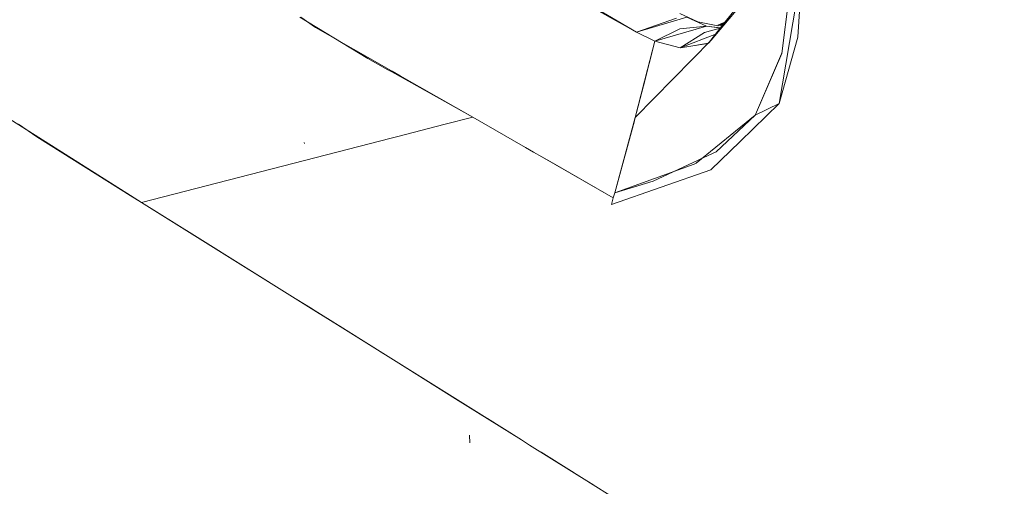
# Model space of a CAD drawing. Units: millimetres. Extents: x -1510 to 1532, y -310 to 3502.
# Drawn here: x -1032 to -864, y 1709 to 1789 of the extents above; entities that cross this region are included whole.
import ezdxf

# ---------------------------------------------------------------- set-up
doc = ezdxf.new("R2010")
doc.units = ezdxf.units.MM
doc.layers.add('1', color=7, linetype='Continuous', true_color=0xffffff)
doc.styles.add('blockfont', font='simplex.shx')
doc.dimstyles.get("Standard").update_dxf_attribs({"dimtxt": 0.18, "dimasz": 0.18, "dimexe": 0.18, "dimexo": 0.0625, "dimgap": 0.09, "dimtad": 0, "dimtih": 1, "dimtoh": 1, "dimdec": 4, "dimzin": 0, "dimdsep": 46, "dimtxsty": 'Standard', "dimcen": 0.09, "dimadec": 0, "dimazin": 0, "dimtfac": 1, "dimtdec": 4, "dimtofl": 0, "dimtmove": 0, "dimatfit": 3, "dimfxl": 1, "dimtolj": 1, "dimtzin": 0, "dimarcsym": 0})

# ---------------------------------------------------------------- blocks, each defined once
blk = doc.blocks.new('_U1')
at = {"layer": '1', "color": 18, "lineweight": 13}
for p, q in [((28.13549, 3151.792312), (3.13549, 3151.792312)), ((3.13549, 3151.792312), (3.13549, 3058.042312)), ((259.802157, 3151.792312), (234.802157, 3151.792312)), ((259.802157, 3058.042312), (259.802157, 3151.792312)), ((3.13549, 3058.042312), (28.13549, 3058.042312)), ((234.802157, 3058.042312), (259.802157, 3058.042312))]:
    blk.add_line(p, q, dxfattribs=at)
at = {"layer": '1', "color": 18, "lineweight": 35}
for p, q in [((-1220.939159, 1431.057205), (-1220.939159, 3108.092312)), ((1220.96014, 1431.176295), (1220.96014, 3108.092312)), ((-1220.939159, 3104.917312), (-261.368676, 3104.917312)), ((1220.96014, 3104.917312), (261.389657, 3104.917312))]:
    blk.add_line(p, q, dxfattribs=at)
at = {"layer": '1', "color": 18, "lineweight": 70}
for points in [[(-1220.939159, 3104.917312), (-1170.939209, 3118.314772), (-1170.93911, 3091.519853)], [(1220.96014, 3104.917312), (1170.960189, 3091.519853), (1170.960091, 3118.314772)]]:
    blk.add_solid(points, dxfattribs=at)
at = {"layer": '1', "color": 18, "linetype": 'Continuous', "lineweight": 13, "char_height": 50, "attachment_point": 7, "line_spacing_factor": 0.903614, "style": 'blockfont'}
for s, insert in [('\\W1.3321;96.2', (-257.131176, 3066.021479)), ('\\W1.1591;2443', (27.66049, 3066.021479))]:
    blk.add_mtext(s, dxfattribs=dict(at, insert=insert))

msp = doc.modelspace()

# ---------------------------------------------------------------- linework, layer by layer
at = {"layer": '1', "color": 18, "linetype": 'Continuous', "lineweight": 13}
for p, q in [((-900.239155, 1794.251203), (-901.647494, 1783.127784)), ((-900.239154, 1794.251201), (-901.647492, 1783.127783)), ((-926.396773, 1786.743998), (-937.143728, 1792.752266)), ((-926.396771, 1786.743996), (-936.48593, 1792.662857)), ((-908.252268, 1792.381641), (-911.741724, 1787.923591)), ((-908.484503, 1791.509507), (-913.700982, 1785.374878)), ((-908.484504, 1791.509509), (-911.516509, 1787.943842)), ((-902.105971, 1774.580238), (-899.161144, 1791.693924)), ((-898.884341, 1785.955667), (-898.553893, 1791.144371)), ((-983.848021, 1789.283991), (-972.267315, 1782.272815)), ((-983.657523, 1789.289711), (-981.173917, 1787.523029)), ((-926.396773, 1786.743998), (-919.619486, 1789.154768)), ((-917.85626, 1789.272187), (-926.396771, 1786.743996)), ((-919.032738, 1789.933204), (-915.97049, 1788.480043)), ((-919.032737, 1789.933202), (-915.970488, 1788.480041)), ((-917.856261, 1789.272189), (-914.499566, 1787.793278)), ((-917.85626, 1789.272187), (-914.499565, 1787.793276)), ((-968.228742, 1780.150173), (-981.173917, 1787.523029)), ((-919.006512, 1787.336826), (-923.265383, 1785.213113)), ((-914.499565, 1787.793276), (-923.265382, 1785.213111)), ((-914.499566, 1787.793278), (-919.006512, 1787.336826)), ((-915.97049, 1788.480043), (-915.698454, 1788.429856)), ((-915.970488, 1788.480041), (-915.698453, 1788.429854)), ((-912.551687, 1787.848591), (-915.698454, 1788.429856)), ((-912.551685, 1787.84859), (-915.698453, 1788.429854)), ((-914.845392, 1786.660909), (-912.146882, 1787.405971)), ((-912.15615, 1787.469387), (-914.499566, 1787.793278)), ((-911.944864, 1787.440089), (-914.499565, 1787.793276)), ((-911.741897, 1787.92337), (-914.148733, 1784.848451)), ((-911.516655, 1787.943671), (-913.700983, 1785.37488)), ((-912.551687, 1787.848591), (-912.401368, 1787.911764)), ((-912.551685, 1787.84859), (-911.584421, 1788.255093)), ((-912.543461, 1787.928104), (-911.614165, 1788.318075)), ((-912.543461, 1787.928104), (-912.512665, 1787.924792)), ((-912.512775, 1787.924575), (-912.543461, 1787.928104)), ((-912.16819, 1787.88495), (-912.401368, 1787.911764)), ((-912.168189, 1787.884948), (-912.401367, 1787.911762)), ((-912.399367, 1787.912605), (-911.584422, 1788.255095)), ((-912.399367, 1787.912605), (-912.155554, 1787.886381)), ((-912.399366, 1787.912603), (-912.155553, 1787.886379)), ((-911.741897, 1787.92337), (-912.16819, 1787.88495)), ((-912.16819, 1787.88495), (-912.155554, 1787.886381)), ((-911.516654, 1787.943669), (-912.168189, 1787.884948)), ((-912.168189, 1787.884948), (-912.155553, 1787.886379)), ((-912.096126, 1787.470816), (-912.15615, 1787.469387)), ((-912.097226, 1787.46941), (-912.15615, 1787.469387)), ((-912.102999, 1787.462035), (-912.15615, 1787.469387)), ((-912.155554, 1787.886381), (-911.516186, 1788.211734)), ((-912.155553, 1787.886379), (-911.082819, 1788.453862)), ((-911.584422, 1788.255095), (-911.432184, 1788.319053)), ((-911.066993, 1788.472474), (-911.584421, 1788.255093)), ((-911.579897, 1788.332455), (-911.344312, 1788.431316)), ((-913.700982, 1785.374878), (-926.634117, 1772.189853)), ((-923.265383, 1785.213113), (-926.396773, 1786.743998)), ((-923.265382, 1785.213111), (-926.396771, 1786.743996)), ((-914.845392, 1786.660909), (-918.950364, 1784.083366)), ((-912.778448, 1786.459787), (-918.950363, 1784.083364)), ((-914.148733, 1784.848451), (-913.700983, 1785.37488)), ((-898.903534, 1785.887718), (-902.105973, 1774.58024)), ((-898.903534, 1785.887718), (-898.884341, 1785.955667)), ((-923.265383, 1785.213113), (-925.247595, 1777.595401)), ((-923.265382, 1785.213111), (-924.539491, 1780.353067)), ((-918.950364, 1784.083366), (-923.265383, 1785.213113)), ((-918.950363, 1784.083364), (-923.265382, 1785.213111)), ((-918.950364, 1784.083366), (-917.826578, 1784.262418)), ((-914.230065, 1784.83549), (-918.950363, 1784.083364)), ((-914.148733, 1784.848451), (-917.826578, 1784.262418)), ((-968.818471, 1780.342698), (-972.267315, 1782.272815)), ((-901.674435, 1783.064842), (-906.113193, 1772.697448)), ((-906.113191, 1772.697447), (-901.647492, 1783.127783)), ((-901.674435, 1783.064842), (-901.647494, 1783.127784)), ((-968.125342, 1779.954806), (-968.818471, 1780.342698)), ((-924.539491, 1780.353067), (-926.634117, 1772.189853)), ((-968.228742, 1780.150173), (-968.123533, 1780.090252)), ((-966.735977, 1779.177283), (-968.125316, 1779.954791)), ((-968.123524, 1780.090247), (-966.734301, 1779.299025)), ((-954.365298, 1772.254347), (-966.735895, 1779.177237)), ((-966.73428, 1779.299013), (-954.365297, 1772.254346)), ((-926.689312, 1771.978855), (-925.247595, 1777.595401)), ((-902.105973, 1774.58024), (-908.750102, 1768.096447)), ((-902.105971, 1774.580238), (-908.750101, 1768.096445)), ((-906.1604, 1772.587061), (-902.105973, 1774.58024)), ((-906.160398, 1772.587059), (-902.105971, 1774.580238)), ((-1033.925696, 1772.268055), (-1012.718125, 1758.849142)), ((-959.297583, 1770.980358), (-954.365298, 1772.254347)), ((-954.365298, 1772.254347), (-945.372852, 1767.08433)), ((-954.365297, 1772.254346), (-945.37285, 1767.084328)), ((-926.634117, 1772.189853), (-930.134579, 1759.321449)), ((-926.789448, 1771.611094), (-926.689312, 1771.978855)), ((-906.160398, 1772.587059), (-916.221782, 1764.370916)), ((-906.1604, 1772.587061), (-912.858889, 1766.310692)), ((-906.113193, 1772.697448), (-906.1604, 1772.587061)), ((-906.113191, 1772.697447), (-906.160398, 1772.587059)), ((-1031.861085, 1771.018969), (-1028.717563, 1768.8694)), ((-966.875524, 1769.02292), (-959.297583, 1770.980358)), ((-926.789448, 1771.611094), (-930.13458, 1759.321451)), ((-1028.717563, 1768.8694), (-1012.787626, 1758.881926)), ((-1010.846421, 1757.664919), (-968.280654, 1768.659965)), ((-968.280632, 1768.659971), (-966.875595, 1769.022902)), ((-983.047769, 1767.737031), (-983.112261, 1767.890572)), ((-945.372846, 1767.084326), (-943.983686, 1766.285658)), ((-945.372845, 1767.084324), (-943.983764, 1766.285702)), ((-913.728163, 1763.23843), (-908.750102, 1768.096447)), ((-908.750101, 1768.096445), (-913.728162, 1763.238428)), ((-943.983763, 1766.285701), (-942.59461, 1765.487037)), ((-943.983686, 1766.285658), (-942.594611, 1765.487039)), ((-942.594607, 1765.487036), (-940.762706, 1764.433824)), ((-942.594607, 1765.487035), (-930.379911, 1758.464453)), ((-914.954111, 1765.333652), (-916.776345, 1764.483809)), ((-912.858889, 1766.310692), (-914.954111, 1765.333652)), ((-940.762609, 1764.433768), (-930.379913, 1758.464455)), ((-930.134579, 1759.321449), (-916.591807, 1764.236686)), ((-923.581288, 1761.3101), (-916.776345, 1764.483809)), ((-916.221782, 1764.370916), (-916.591807, 1764.236686)), ((-913.728163, 1763.23843), (-930.707738, 1757.329464)), ((-913.728162, 1763.238428), (-930.707737, 1757.329465)), ((-930.13458, 1759.321451), (-923.581288, 1761.3101)), ((-1012.787626, 1758.881926), (-1010.846421, 1757.664919)), ((-1012.718125, 1758.849142), (-1010.84642, 1757.66492)), ((-930.379913, 1758.464455), (-930.707738, 1757.329464)), ((-930.379911, 1758.464453), (-930.707737, 1757.329465)), ((-930.379913, 1758.464455), (-930.13458, 1759.321451)), ((-930.379911, 1758.464453), (-930.134579, 1759.321449)), ((-1010.846421, 1757.664919), (-1001.786277, 1752.024173)), ((-1010.84642, 1757.66492), (-999.921962, 1750.862242)), ((-1001.786277, 1752.024173), (-984.624243, 1741.311926)), ((-999.921962, 1750.862242), (-984.623419, 1741.304146)), ((-984.624243, 1741.311926), (-981.763646, 1739.526391)), ((-984.623419, 1741.304146), (-980.540796, 1738.75344)), ((-981.763646, 1739.526391), (-981.20229, 1739.175081)), ((-977.332756, 1736.753344), (-981.20229, 1739.175081)), ((-976.971567, 1736.52339), (-980.72654, 1738.87229)), ((-977.028175, 1736.558796), (-980.540796, 1738.75344)), ((-977.332756, 1736.753344), (-968.792884, 1731.408817)), ((-969.530984, 1731.874706), (-977.028175, 1736.558796)), ((-968.792885, 1731.40713), (-976.971567, 1736.52339)), ((-968.792852, 1731.412292), (-969.530984, 1731.874706)), ((-968.792877, 1731.407125), (-968.792882, 1731.407128)), ((-968.792876, 1731.408812), (-967.404716, 1730.540057)), ((-968.792864, 1731.407117), (-968.792871, 1731.407121)), ((-967.404719, 1730.538748), (-968.792862, 1731.407116)), ((-968.792837, 1731.412282), (-968.792849, 1731.41229)), ((-967.404679, 1730.54265), (-968.792833, 1731.41228)), ((-959.064841, 1725.321651), (-967.404715, 1730.538746)), ((-967.404653, 1730.542633), (-967.404673, 1730.542646)), ((-967.404669, 1730.540028), (-957.277939, 1724.202394)), ((-946.059186, 1717.170436), (-967.404649, 1730.542631)), ((-959.064841, 1725.321651), (-951.882281, 1720.82053)), ((-957.277939, 1724.202394), (-946.059201, 1717.171832)), ((-951.858352, 1720.805534), (-946.059161, 1717.171334)), ((-954.860971, 1716.674685), (-954.903886, 1717.977166)), ((-944.671058, 1716.300822), (-946.059177, 1717.170431)), ((-946.059141, 1717.171321), (-944.671011, 1716.301416)), ((-946.059127, 1717.171787), (-944.671022, 1716.301889)), ((-943.282876, 1715.431175), (-944.671013, 1716.300794)), ((-944.670996, 1716.301407), (-944.670989, 1716.301403)), ((-944.670982, 1716.301863), (-943.282884, 1715.43197)), ((-944.670977, 1716.301395), (-943.282847, 1715.431491)), ((-943.28285, 1715.431949), (-942.751333, 1715.098858)), ((-942.704841, 1715.069055), (-943.282832, 1715.431147)), ((-943.282812, 1715.431469), (-942.526639, 1714.957595)), ((-936.066911, 1710.909962), (-942.751333, 1715.098858)), ((-942.704841, 1715.069055), (-937.515541, 1711.818099)), ((-935.806692, 1710.746408), (-942.526639, 1714.957595)), ((-936.078831, 1710.91783), (-937.515541, 1711.818099)), ((-933.879063, 1709.538817), (-936.066911, 1710.909962)), ((-928.932548, 1706.438661), (-935.806692, 1710.746408))]:
    msp.add_line(p, q, dxfattribs=at)

# ---------------------------------------------------------------- dimensions: what is measured, and where the dimension line sits
dim = msp.add_linear_dim(base=(1220.96014, 3104.917312), p1=(-1220.939159, 1429.469705), p2=(1220.96014, 1429.588795), text='\\C18;96.2 [\\C18;\\H50.00;\\Fsimplex.shx;2443\\Fsimplex.shx;\\H50.00;\\C18; ]', dimstyle='Standard', override={"dimtxt": 50, "dimasz": 50, "dimexe": 3.175, "dimexo": 1.5875, "dimgap": 1.5875, "dimtih": 1, "dimtoh": 1, "dimdec": 1, "dimlfac": 0.03937, "dimdsep": 46, "dimlunit": 2, "dimpost": '', "dimtxsty": 'blockfont', "dimsah": 1, "dimse1": 0, "dimse2": 0, "dimsd1": 0, "dimsd2": 0, "dimclrd": 18, "dimclre": 18, "dimclrt": 18, "dimtol": 0, "dimtm": -0.1, "dimtfac": 1, "dimtdec": 2, "dimtofl": 1, "dimtmove": 0, "dimlwd": 35, "dimlwe": 35}, dxfattribs=at)
dim.commit()
dim.dimension.update_dxf_attribs({"geometry": '_U1', "text_midpoint": (-10.92701, 3104.917312), "dimtype": 160})

doc.saveas('drawing.dxf')
